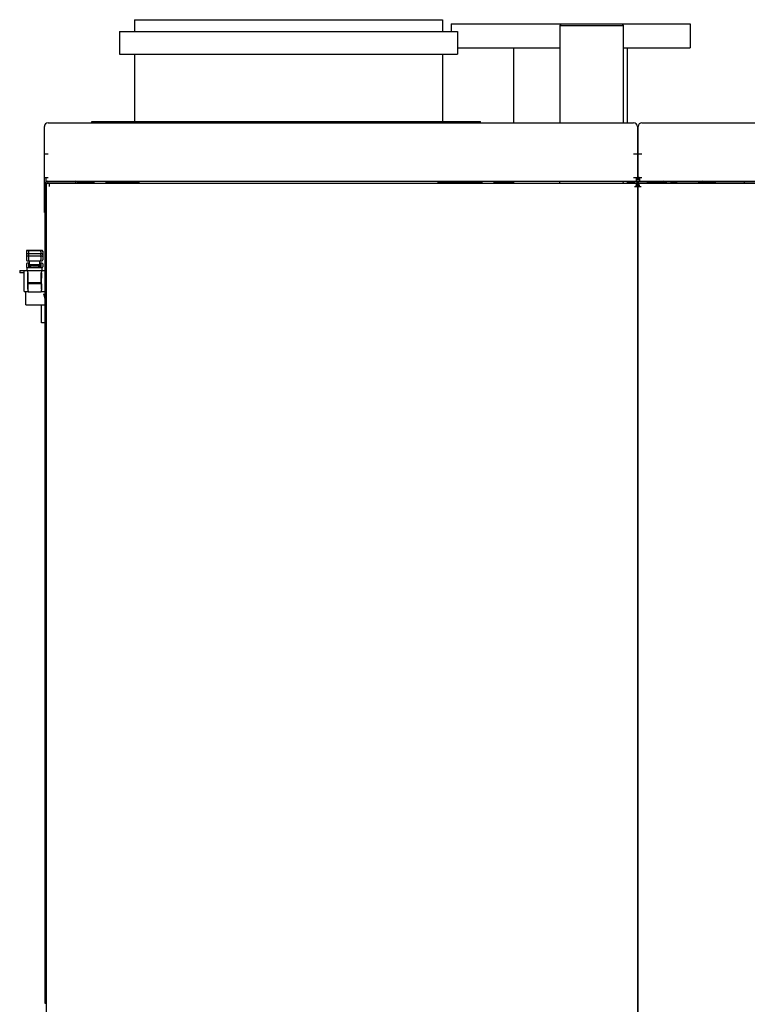
# Model space of a CAD drawing. Units: millimetres. Extents: x -3053 to -2006, y -16092 to -15492.
# Drawn here: x -2459 to -2361, y -15627 to -15495 of the extents above; entities that cross this region are included whole.
import ezdxf

# ---------------------------------------------------------------- set-up
doc = ezdxf.new("R2010")
doc.units = ezdxf.units.MM
for name, color, linetype in [('00-329130_DXF_CONTINUOUS_LINE', 7, 'Continuous'), ('108-303440_DXF_CONTINUOUS_LINE', 7, 'Continuous'), ('133-357781_DXF_CONTINUOUS_LINE', 7, 'Continuous'), ('133-357792_DXF_CONTINUOUS_LINE', 7, 'Continuous'), ('133-357843_DXF_CONTINUOUS_LINE', 7, 'Continuous'), ('133-357871_DXF_CONTINUOUS_LINE', 7, 'Continuous'), ('133-357909_DXF_CONTINUOUS_LINE', 7, 'Continuous'), ('133-357921_DXF_CONTINUOUS_LINE', 7, 'Continuous'), ('133-357924_DXF_CONTINUOUS_LINE', 7, 'Continuous'), ('133-358027_DXF_CONTINUOUS_LINE', 7, 'Continuous'), ('133-358043_DXF_CONTINUOUS_LINE', 7, 'Continuous'), ('133-358080_DXF_CONTINUOUS_LINE', 7, 'Continuous'), ('133-358092_DXF_CONTINUOUS_LINE', 7, 'Continuous'), ('133-358221_DXF_CONTINUOUS_LINE', 7, 'Continuous'), ('133-358237_DXF_CONTINUOUS_LINE', 7, 'Continuous'), ('133-358250_DXF_CONTINUOUS_LINE', 7, 'Continuous'), ('133-358252_DXF_CONTINUOUS_LINE', 7, 'Continuous'), ('133-358375_DXF_CONTINUOUS_LINE', 7, 'Continuous'), ('59-273163_DXF_CONTINUOUS_LINE', 7, 'Continuous'), ('59-273165_DXF_CONTINUOUS_LINE', 7, 'Continuous'), ('59-273170_DXF_CONTINUOUS_LINE', 7, 'Continuous'), ('86-314700_DXF_CONTINUOUS_LINE', 7, 'Continuous'), ('86-314702_DXF_CONTINUOUS_LINE', 7, 'Continuous')]:
    doc.layers.add(name, color=color, linetype=linetype)

msp = doc.modelspace()

# ---------------------------------------------------------------- linework, layer by layer
at = {"layer": '00-329130_DXF_CONTINUOUS_LINE', "color": 7, "linetype": 'Continuous'}
for p, q in [((-2376.1631, -15512.5917), (-2376.0631, -15512.5917)), ((-2376.1631, -15514.8317), (-2376.0631, -15514.8317)), ((-2374.4831, -15516.9117), (-2374.4831, -15516.7717)), ((-2374.4831, -15516.7717), (-2372.2431, -15516.7717)), ((-2372.2431, -15516.9117), (-2372.2431, -15516.7717)), ((-2367.9571, -15516.9117), (-2367.9571, -15516.7717)), ((-2367.9571, -15516.7717), (-2365.7171, -15516.7717)), ((-2365.7171, -15516.9117), (-2365.7171, -15516.7717))]:
    msp.add_line(p, q, dxfattribs=at)
for centre, start, end in [((-2373.3631, -15518.2717), 113.319268, 118.072487), ((-2373.3631, -15518.2717), 61.927513, 66.680732), ((-2366.8371, -15518.2717), 113.319268, 118.072487), ((-2366.8371, -15518.2717), 61.927513, 66.680732)]:
    msp.add_arc(centre, 1.7, start, end, dxfattribs=at)
at = {"layer": '108-303440_DXF_CONTINUOUS_LINE', "color": 7, "linetype": 'Continuous'}
for p, q in [((-2448.8631, -15516.7117), (-2448.8631, -15517.0117)), ((-2447.2631, -15516.7117), (-2447.2631, -15517.0117)), ((-2396.9631, -15516.7117), (-2396.9631, -15517.0117)), ((-2395.3631, -15516.7117), (-2395.3631, -15517.0117)), ((-2361.8631, -15516.7117), (-2361.8631, -15516.9117))]:
    msp.add_line(p, q, dxfattribs=at)
at = {"layer": '133-357781_DXF_CONTINUOUS_LINE', "color": 7, "linetype": 'Continuous'}
for p, q in [((-2443.4231, -15495.1117), (-2443.4231, -15496.7117)), ((-2443.4222, -15495.1117), (-2402.224, -15495.1117)), ((-2402.2231, -15495.1117), (-2402.2231, -15496.7117)), ((-2445.4231, -15496.7117), (-2445.4231, -15499.7117)), ((-2445.4231, -15496.7117), (-2400.2231, -15496.7117)), ((-2400.2231, -15496.7117), (-2400.2231, -15499.7117)), ((-2445.4231, -15499.7117), (-2400.2231, -15499.7117)), ((-2443.4231, -15499.7117), (-2443.4231, -15508.7117)), ((-2402.2231, -15499.7117), (-2402.2231, -15508.7117)), ((-2442.8231, -15516.7117), (-2442.8231, -15517.0117)), ((-2402.8231, -15516.7117), (-2402.8231, -15517.0117))]:
    msp.add_line(p, q, dxfattribs=at)
at = {"layer": '133-357792_DXF_CONTINUOUS_LINE', "color": 3, "linetype": 'Continuous'}
msp.add_line((-2455.3631, -15626.7117), (-2455.3631, -15516.9117), dxfattribs=at)
at = {"layer": '133-357792_DXF_CONTINUOUS_LINE', "color": 7, "linetype": 'Continuous'}
for p, q in [((-2455.1631, -15516.9117), (-2455.3631, -15516.9117)), ((-2455.1631, -15516.9117), (-2455.1631, -15517.1027)), ((-2455.1631, -15625.7117), (-2455.1631, -15517.324)), ((-2454.9631, -15516.9117), (-2451.3631, -15516.9117)), ((-2455.1631, -15626.7117), (-2455.3631, -15626.7117))]:
    msp.add_line(p, q, dxfattribs=at)
at = {"layer": '133-357792_DXF_CONTINUOUS_LINE', "color": 3, "linetype": 'Continuous'}
for centre, start, end in [((-2454.9631, -15517.1117), 99.129426, 136.574202), ((-2451.3631, -15517.1117), 15.497529, 90)]:
    msp.add_arc(centre, 0.4, start, end, dxfattribs=at)
at = {"layer": '133-357792_DXF_CONTINUOUS_LINE', "color": 7, "linetype": 'Continuous'}
for centre, start, end in [((-2454.9631, -15517.1117), 90, 136.574202), ((-2451.3631, -15517.1117), 30, 90)]:
    msp.add_arc(centre, 0.2, start, end, dxfattribs=at)
at = {"layer": '133-357843_DXF_CONTINUOUS_LINE', "color": 3, "linetype": 'Continuous'}
msp.add_line((-2376.0631, -15543.2957), (-2376.1631, -15543.2957), dxfattribs=at)
at = {"layer": '133-357871_DXF_CONTINUOUS_LINE', "color": 3, "linetype": 'Continuous'}
for p, q in [((-2376.0631, -15516.9117), (-2375.6001, -15516.9117)), ((-2375.5631, -15516.9117), (-2371.5631, -15516.9117))]:
    msp.add_line(p, q, dxfattribs=at)
at = {"layer": '133-357871_DXF_CONTINUOUS_LINE', "color": 7, "linetype": 'Continuous'}
for p, q in [((-2375.5631, -15517.0117), (-2375.5631, -15516.9117)), ((-2371.5631, -15516.9117), (-2371.5631, -15517.0117))]:
    msp.add_line(p, q, dxfattribs=at)
for centre, radius, start, end in [((-2376.0631, -15516.6117), 0.5, 191.829628, 234.019898), ((-2371.7631, -15516.7117), 0.4, 313.425798, 0), ((-2376.0631, -15516.6117), 0.5, 260.365764, 270)]:
    msp.add_arc(centre, radius, start, end, dxfattribs=at)
at = {"layer": '133-357871_DXF_CONTINUOUS_LINE', "color": 3, "linetype": 'Continuous'}
for centre, radius, start, end in [((-2376.0631, -15516.6117), 0.3, 201.404893, 270), ((-2371.7631, -15516.7117), 0.2, 270, 0)]:
    msp.add_arc(centre, radius, start, end, dxfattribs=at)
at = {"layer": '133-357909_DXF_CONTINUOUS_LINE', "color": 7, "linetype": 'Continuous'}
for p, q in [((-2401.0831, -15495.6717), (-2401.0831, -15496.7117)), ((-2401.0831, -15495.6717), (-2386.3227, -15495.6717)), ((-2386.323, -15495.6718), (-2386.523, -15495.8719)), ((-2386.3227, -15495.6717), (-2378.2435, -15495.6717)), ((-2378.2432, -15495.6717), (-2369.0831, -15495.6717)), ((-2378.2432, -15495.6718), (-2378.0432, -15495.8719)), ((-2369.0831, -15495.6717), (-2369.0831, -15498.8717)), ((-2386.5231, -15495.8717), (-2386.5231, -15508.9117)), ((-2386.5231, -15495.8717), (-2378.0431, -15495.8717)), ((-2378.0431, -15495.8717), (-2378.0431, -15508.9117)), ((-2400.2231, -15498.8717), (-2386.5231, -15498.8717)), ((-2392.6931, -15508.9117), (-2392.6931, -15498.8717)), ((-2378.0431, -15498.8717), (-2369.0831, -15498.8717)), ((-2377.4731, -15508.9117), (-2377.4731, -15498.8717)), ((-2392.6931, -15517.0117), (-2392.6931, -15516.7117)), ((-2386.5591, -15516.7118), (-2386.5637, -15517.0118)), ((-2378.0782, -15516.7118), (-2378.0826, -15517.0118)), ((-2377.4731, -15517.0117), (-2377.4731, -15516.7117))]:
    msp.add_line(p, q, dxfattribs=at)
at = {"layer": '133-357921_DXF_CONTINUOUS_LINE', "color": 3, "linetype": 'Continuous'}
msp.add_line((-2376.0631, -15535.2937), (-2376.1631, -15535.2937), dxfattribs=at)
at = {"layer": '133-357921_DXF_CONTINUOUS_LINE', "color": 7, "linetype": 'Continuous'}
for p, q in [((-2376.0631, -15535.4937), (-2376.1631, -15535.4937)), ((-2376.1631, -15539.2937), (-2376.0631, -15539.2937))]:
    msp.add_line(p, q, dxfattribs=at)
at = {"layer": '133-357924_DXF_CONTINUOUS_LINE', "color": 7, "linetype": 'Continuous'}
msp.add_line((-2376.0631, -15530.7117), (-2376.1631, -15530.7117), dxfattribs=at)
at = {"layer": '133-358027_DXF_CONTINUOUS_LINE', "color": 7, "linetype": 'Continuous'}
for q in [(-2370.8544, -15517.0117), (-2298.6544, -15516.9117)]:
    msp.add_line((-2370.8544, -15516.9117), q, dxfattribs=at)
at = {"layer": '133-358043_DXF_CONTINUOUS_LINE', "color": 7, "linetype": 'Continuous'}
for p, q in [((-2376.0631, -15611.9477), (-2376.1631, -15611.9477)), ((-2376.0631, -15612.4477), (-2376.1631, -15612.4477))]:
    msp.add_line(p, q, dxfattribs=at)
at = {"layer": '133-358080_DXF_CONTINUOUS_LINE', "color": 3, "linetype": 'Continuous'}
for p, q in [((-2375.5631, -15508.9117), (-2291.8631, -15508.9117)), ((-2376.0631, -15516.4117), (-2376.0631, -15509.4117)), ((-2375.5631, -15513.1117), (-2376.0631, -15513.1117)), ((-2375.9227, -15516.2117), (-2375.5631, -15516.2117)), ((-2375.8631, -15516.2117), (-2375.8631, -15516.7117)), ((-2375.8631, -15516.7117), (-2291.5231, -15516.7117))]:
    msp.add_line(p, q, dxfattribs=at)
at = {"layer": '133-358080_DXF_CONTINUOUS_LINE', "color": 7, "linetype": 'Continuous'}
msp.add_line((-2376.0631, -15516.4117), (-2375.8631, -15516.4117), dxfattribs=at)
at = {"layer": '133-358080_DXF_CONTINUOUS_LINE', "color": 3, "linetype": 'Continuous'}
for centre, radius, start, end in [((-2375.5631, -15509.4117), 0.5, 90, 180), ((-2375.6631, -15516.3117), 0.4, 194.504057, 239.925914)]:
    msp.add_arc(centre, radius, start, end, dxfattribs=at)
at = {"layer": '133-358080_DXF_CONTINUOUS_LINE', "color": 3, "linetype": 'Continuous', "start_tangent": (-0.202286, -0.15157482), "end_tangent": (0, -0.25277372)}
msp.add_spline([(-2375.9227, -15516.2117), (-2375.9641, -15516.2451), (-2375.999, -15516.2784), (-2376.0267, -15516.3117), (-2376.0468, -15516.3451), (-2376.059, -15516.3784), (-2376.0631, -15516.4117)], degree=3, dxfattribs=at)
at = {"layer": '133-358092_DXF_CONTINUOUS_LINE', "color": 3, "linetype": 'Continuous'}
for p, q in [((-2454.9631, -15508.9117), (-2376.6631, -15508.9117)), ((-2455.4631, -15520.9117), (-2455.4631, -15509.4117)), ((-2376.1631, -15509.4117), (-2376.1631, -15516.5117)), ((-2454.9631, -15513.1117), (-2455.4631, -15513.1117)), ((-2376.1631, -15513.1117), (-2376.6631, -15513.1117)), ((-2455.4631, -15516.2117), (-2454.9631, -15516.2117)), ((-2455.2631, -15516.2117), (-2455.2631, -15516.7117)), ((-2455.2631, -15516.7117), (-2376.3231, -15516.7117)), ((-2376.6631, -15516.2117), (-2376.1727, -15516.2117)), ((-2376.3231, -15516.2117), (-2376.3231, -15516.7117))]:
    msp.add_line(p, q, dxfattribs=at)
at = {"layer": '133-358092_DXF_CONTINUOUS_LINE', "color": 7, "linetype": 'Continuous'}
for p, q in [((-2455.2631, -15516.7117), (-2455.2631, -15516.9117)), ((-2376.1631, -15516.4117), (-2376.3231, -15516.4117)), ((-2376.3231, -15516.5117), (-2376.1631, -15516.5117)), ((-2455.4631, -15520.9117), (-2455.3631, -15520.9117))]:
    msp.add_line(p, q, dxfattribs=at)
at = {"layer": '133-358092_DXF_CONTINUOUS_LINE', "color": 3, "linetype": 'Continuous'}
for centre, radius, start, end in [((-2454.9631, -15509.4117), 0.5, 90, 180), ((-2376.6631, -15509.4117), 0.5, 0, 90), ((-2378.2721, -15516.4124), 2.109, 0.01729, 5.459002)]:
    msp.add_arc(centre, radius, start, end, dxfattribs=at)
at = {"layer": '133-358221_DXF_CONTINUOUS_LINE', "color": 3, "linetype": 'Continuous'}
for p, q in [((-2455.1631, -15516.7732), (-2455.1631, -15516.7117)), ((-2376.3231, -15516.7117), (-2376.1631, -15516.7117)), ((-2376.1631, -15517.2117), (-2376.1631, -15517.4117))]:
    msp.add_line(p, q, dxfattribs=at)
at = {"layer": '133-358221_DXF_CONTINUOUS_LINE', "color": 7, "linetype": 'Continuous'}
for p, q in [((-2376.1631, -15516.7117), (-2376.1631, -15516.9117)), ((-2454.9631, -15517.0117), (-2454.9631, -15516.9117)), ((-2454.7631, -15517.0117), (-2454.7631, -15516.9117)), ((-2448.8631, -15516.9117), (-2450.9631, -15516.9117)), ((-2442.8231, -15516.9117), (-2447.2631, -15516.9117)), ((-2396.9631, -15516.9117), (-2402.8231, -15516.9117)), ((-2392.6931, -15516.9117), (-2395.3631, -15516.9117)), ((-2376.4593, -15516.9117), (-2377.4731, -15516.9117))]:
    msp.add_line(p, q, dxfattribs=at)
at = {"layer": '133-358237_DXF_CONTINUOUS_LINE', "color": 3, "linetype": 'Continuous'}
for p, q in [((-2455.1631, -15786.0117), (-2455.1631, -15517.0117)), ((-2376.1631, -15517.0117), (-2455.1631, -15517.0117)), ((-2454.7631, -15517.4117), (-2454.7631, -15517.0117)), ((-2376.5631, -15517.4117), (-2376.1631, -15517.4117)), ((-2376.1631, -15517.4117), (-2376.1631, -15782.6117))]:
    msp.add_line(p, q, dxfattribs=at)
at = {"layer": '133-358237_DXF_CONTINUOUS_LINE', "color": 7, "linetype": 'Continuous'}
for p in [(-2376.2881, -15517.2117), (-2376.1631, -15517.0117)]:
    msp.add_line(p, (-2376.1631, -15517.2117), dxfattribs=at)
at = {"layer": '133-358237_DXF_CONTINUOUS_LINE', "color": 3, "linetype": 'Continuous'}
for points, start_tangent, end_tangent in [([(-2376.3631, -15517.4117), (-2376.2953, -15517.2122)], (0.06596219, 0.20722634), (0.07731613, 0.20789069)), ([(-2376.2953, -15517.2122), (-2376.2631, -15517.129), (-2376.2329, -15517.0635)], (0.05138138, 0.13815629), (0.08153913, 0.13941502)), ([(-2376.2329, -15517.0635), (-2376.2092, -15517.032)], (0.02118052, 0.0362143), (0.02656373, 0.02580192)), ([(-2376.2092, -15517.032), (-2376.1631, -15517.0117)], (0.03855281, 0.03744716), (0.05448475, 0))]:
    msp.add_spline(points, degree=3, dxfattribs=dict(at, start_tangent=start_tangent, end_tangent=end_tangent))
at = {"layer": '133-358237_DXF_CONTINUOUS_LINE', "color": 7, "linetype": 'Continuous'}
for points, start_tangent, end_tangent in [([(-2376.2969, -15517.3114), (-2376.2308, -15517.2372)], (0.05809157, 0.08269591), (0.07495935, 0.05737083)), ([(-2376.2308, -15517.2372), (-2376.1631, -15517.2117)], (0.06078951, 0.04652581), (0.07500365, 0))]:
    msp.add_spline(points, degree=3, dxfattribs=dict(at, start_tangent=start_tangent, end_tangent=end_tangent))
at = {"layer": '133-358250_DXF_CONTINUOUS_LINE', "color": 7, "linetype": 'Continuous'}
for p, q in [((-2376.0631, -15516.7117), (-2376.0631, -15516.9117)), ((-2370.8544, -15516.9117), (-2371.3631, -15516.9117))]:
    msp.add_line(p, q, dxfattribs=at)
at = {"layer": '133-358250_DXF_CONTINUOUS_LINE', "color": 3, "linetype": 'Continuous'}
for p, q in [((-2376.0631, -15516.7117), (-2375.8631, -15516.7117)), ((-2376.0631, -15517.2117), (-2376.0631, -15517.4117))]:
    msp.add_line(p, q, dxfattribs=at)
at = {"layer": '133-358252_DXF_CONTINUOUS_LINE', "color": 7, "linetype": 'Continuous'}
msp.add_line((-2376.0631, -15517.0117), (-2376.0631, -15517.2117), dxfattribs=at)
at = {"layer": '133-358252_DXF_CONTINUOUS_LINE', "color": 3, "linetype": 'Continuous'}
for p, q in [((-2257.1631, -15517.0117), (-2376.0631, -15517.0117)), ((-2376.0631, -15786.4117), (-2376.0631, -15517.4117)), ((-2376.0631, -15517.4117), (-2375.6631, -15517.4117))]:
    msp.add_line(p, q, dxfattribs=at)
for centre, radius, start, end in [((-2378.9212, -15518.3242), 3.1904, 19.453184, 20.399233), ((-2379.6371, -15518.5736), 3.9484, 18.02912, 19.405909), ((-2383.7726, -15519.9241), 8.2989, 17.622024, 18.058672)]:
    msp.add_arc(centre, radius, start, end, dxfattribs=at)
at = {"layer": '133-358252_DXF_CONTINUOUS_LINE', "color": 3, "linetype": 'Continuous', "start_tangent": (0.23654914, 0), "end_tangent": (0.08409876, -0.22612807)}
msp.add_spline([(-2376.0631, -15517.0117), (-2375.9631, -15517.129), (-2375.9309, -15517.2122)], degree=3, dxfattribs=at)
at = {"layer": '133-358252_DXF_CONTINUOUS_LINE', "color": 7, "linetype": 'Continuous'}
for points, start_tangent, end_tangent in [([(-2376.0631, -15517.2117), (-2376.0131, -15517.227), (-2375.9959, -15517.2377)], (0.07244224, 0), (0.05941896, -0.04148523)), ([(-2375.9959, -15517.2377), (-2375.927, -15517.3098)], (0.08192565, -0.057199), (0.05868739, -0.08310672))]:
    msp.add_spline(points, degree=3, dxfattribs=dict(at, start_tangent=start_tangent, end_tangent=end_tangent))
at = {"layer": '133-358375_DXF_CONTINUOUS_LINE', "color": 7, "linetype": 'Continuous'}
for p, q in [((-2449.1231, -15508.9117), (-2449.1231, -15508.7117)), ((-2397.1231, -15508.9117), (-2397.1231, -15508.7117))]:
    msp.add_line(p, q, dxfattribs=at)
at = {"layer": '133-358375_DXF_CONTINUOUS_LINE', "color": 3, "linetype": 'Continuous'}
msp.add_line((-2449.1231, -15508.7117), (-2397.1231, -15508.7117), dxfattribs=at)
at = {"layer": '59-273163_DXF_CONTINUOUS_LINE', "color": 7, "linetype": 'Continuous'}
for p, q in [((-2457.8631, -15526.0717), (-2457.8631, -15526.1417)), ((-2455.7631, -15525.9717), (-2457.7631, -15525.9717)), ((-2455.7631, -15526.0417), (-2457.7631, -15526.0417)), ((-2455.6631, -15526.0717), (-2455.6631, -15526.1417)), ((-2457.8631, -15526.1417), (-2457.8631, -15526.5417)), ((-2457.8631, -15526.5517), (-2457.8631, -15526.8517)), ((-2457.8631, -15526.8517), (-2457.8631, -15527.2517)), ((-2455.7631, -15526.4517), (-2457.7631, -15526.4517)), ((-2455.7631, -15526.7517), (-2457.7631, -15526.7517)), ((-2457.7631, -15527.3517), (-2455.7631, -15527.3517)), ((-2457.5995, -15526.1417), (-2457.5995, -15526.4517)), ((-2457.5995, -15526.5517), (-2457.5995, -15526.7517)), ((-2457.5995, -15526.8517), (-2457.5995, -15527.2517)), ((-2457.4531, -15527.8517), (-2457.4531, -15527.3517)), ((-2456.0731, -15527.8517), (-2456.0731, -15527.3517)), ((-2455.9267, -15526.1417), (-2455.9267, -15526.4517)), ((-2455.9267, -15526.5517), (-2455.9267, -15526.7517)), ((-2455.9267, -15526.8517), (-2455.9267, -15527.2517)), ((-2455.6631, -15526.1417), (-2455.6631, -15526.5417)), ((-2455.6631, -15526.5517), (-2455.6631, -15526.8517)), ((-2455.6631, -15526.8517), (-2455.6631, -15527.2517)), ((-2457.8631, -15527.7717), (-2457.8631, -15528.1717)), ((-2457.4531, -15527.6717), (-2457.7631, -15527.6717)), ((-2457.5995, -15527.7717), (-2457.5995, -15528.1717)), ((-2457.4531, -15527.8826), (-2457.4531, -15527.8517)), ((-2457.3659, -15528.0028), (-2457.4531, -15527.8517)), ((-2457.4531, -15527.8517), (-2456.0731, -15527.8517)), ((-2457.4526, -15527.8845), (-2457.4531, -15527.8826)), ((-2457.4531, -15527.9526), (-2457.4531, -15527.9167)), ((-2457.4526, -15527.9545), (-2457.4531, -15527.9526)), ((-2457.4531, -15528.0626), (-2457.4531, -15528.0267)), ((-2457.4526, -15528.0645), (-2457.4531, -15528.0626)), ((-2457.4531, -15528.1826), (-2457.4531, -15528.1467)), ((-2457.4526, -15528.1845), (-2457.4531, -15528.1826)), ((-2457.4531, -15528.2526), (-2457.4531, -15528.2167)), ((-2457.4526, -15528.2545), (-2457.4531, -15528.2526)), ((-2457.4526, -15527.8845), (-2457.4388, -15527.9085)), ((-2457.4526, -15527.9545), (-2457.4193, -15528.0122)), ((-2457.4526, -15528.0645), (-2457.3634, -15528.2191)), ((-2457.4526, -15528.0645), (-2457.333, -15528.2717)), ((-2457.4526, -15528.1845), (-2457.4388, -15528.2085)), ((-2457.4526, -15528.2545), (-2457.4426, -15528.2717)), ((-2457.3634, -15528.2191), (-2457.333, -15528.2717)), ((-2457.3509, -15528.0362), (-2457.3418, -15528.0351)), ((-2457.3418, -15528.0351), (-2457.341, -15528.035)), ((-2456.7631, -15527.9517), (-2456.8495, -15527.9577)), ((-2456.7631, -15528.2517), (-2456.8495, -15528.2577)), ((-2456.2029, -15528.1471), (-2456.2015, -15528.1473)), ((-2456.2002, -15528.1319), (-2456.199, -15528.1318)), ((-2456.2, -15528.1336), (-2456.0737, -15527.9145)), ((-2456.2, -15528.1336), (-2456.1177, -15527.9908)), ((-2456.1953, -15528.1642), (-2456.1999, -15528.1588)), ((-2456.1177, -15527.9908), (-2456.0737, -15527.9145)), ((-2456.1069, -15528.1622), (-2456.0737, -15528.1045)), ((-2456.1067, -15528.2717), (-2456.0737, -15528.2145)), ((-2456.1067, -15528.2717), (-2456.0737, -15528.2145)), ((-2456.0875, -15527.8766), (-2456.0731, -15527.8517)), ((-2456.0875, -15528.0585), (-2456.0737, -15528.0345)), ((-2456.0737, -15527.9145), (-2456.0731, -15527.9126)), ((-2456.0737, -15528.0345), (-2456.0731, -15528.0326)), ((-2456.0737, -15528.1045), (-2456.0731, -15528.1026)), ((-2456.0737, -15528.2145), (-2456.0731, -15528.2126)), ((-2455.7631, -15527.6717), (-2456.0731, -15527.6717)), ((-2456.0731, -15527.9126), (-2456.0731, -15527.8767)), ((-2456.0731, -15528.0326), (-2456.0731, -15527.9967)), ((-2456.0731, -15528.1026), (-2456.0731, -15528.0667)), ((-2456.0731, -15528.2126), (-2456.0731, -15528.1767)), ((-2455.9267, -15527.7717), (-2455.9267, -15528.1717)), ((-2455.6631, -15527.7717), (-2455.6631, -15528.1717)), ((-2457.3907, -15530.2717), (-2457.3262, -15530.3836)), ((-2457.3907, -15530.2717), (-2457.3262, -15530.3836)), ((-2457.3246, -15530.3969), (-2457.3236, -15530.3968)), ((-2456.8495, -15530.3577), (-2456.7631, -15530.3517)), ((-2456.1307, -15530.4134), (-2456.0737, -15530.3145)), ((-2456.1307, -15530.4134), (-2456.0737, -15530.3145)), ((-2456.0737, -15530.3145), (-2456.0731, -15530.3126)), ((-2456.0731, -15530.3126), (-2456.0731, -15530.2767))]:
    msp.add_line(p, q, dxfattribs=at)
for points in [[(-2456.1999, -15528.1588), (-2456.2032, -15528.146), (-2456.2, -15528.1336)], [(-2456.1967, -15528.1639), (-2456.1944, -15528.1648), (-2456.1953, -15528.1642)], [(-2457.3262, -15530.3836), (-2457.323, -15530.3951), (-2457.3235, -15530.3972)]]:
    msp.add_lwpolyline(points, dxfattribs=at)
for centre, radius, start, end in [((-2457.7631, -15526.0717), 0.1, 90.000006, 180), ((-2457.7631, -15526.1417), 0.1, 90.000006, 180), ((-2457.4995, -15526.1417), 0.1, 90.000005, 180), ((-2457.4995, -15526.0717), 0.1, 90.000005, 162.438794), ((-2456.0267, -15526.0717), 0.1, 17.561206, 89.999995), ((-2456.0267, -15526.1417), 0.1, 0, 89.999995), ((-2455.7631, -15526.0717), 0.1, 0, 89.999994), ((-2455.7631, -15526.1417), 0.1, 0, 89.999994), ((-2457.7631, -15526.5517), 0.1, 90.000006, 180), ((-2457.7631, -15526.5417), 0.1, 180, 182.897778), ((-2457.7631, -15526.8517), 0.1, 90.000006, 180), ((-2457.7631, -15527.2517), 0.1, 180, 269.999994), ((-2457.4995, -15526.5517), 0.1, 90.000005, 180), ((-2457.4995, -15526.8517), 0.1, 90.000005, 180), ((-2457.4995, -15527.2517), 0.1, 180, 269.999995), ((-2456.0267, -15526.5517), 0.1, 0, 89.999995), ((-2456.0267, -15526.8517), 0.1, 0, 89.999995), ((-2456.0267, -15527.2517), 0.1, 270.000005, 0), ((-2455.7631, -15526.5517), 0.1, 0, 89.999994), ((-2455.7631, -15526.8517), 0.1, 0, 89.999994), ((-2455.7631, -15527.2517), 0.1, 270.000006, 0), ((-2455.7631, -15526.5417), 0.1, 357.102222, 0), ((-2457.7631, -15527.7717), 0.1, 90.000006, 180), ((-2457.7631, -15528.1717), 0.1, 180, 269.999994), ((-2457.4995, -15527.7717), 0.1, 90.000005, 180), ((-2457.4995, -15528.1717), 0.1, 180, 269.999995), ((-2454.6973, -15559.4898), 31.3061, 93.941973, 94.296765), ((-2456.2162, -15528.2333), 0.074, 73.86184, 74.276765), ((-2456.0267, -15527.7717), 0.1, 0, 89.999995), ((-2456.0267, -15528.1717), 0.1, 270.000005, 0), ((-2455.7631, -15527.7717), 0.1, 0, 89.999994), ((-2455.7631, -15528.1717), 0.1, 270.000006, 0)]:
    msp.add_arc(centre, radius, start, end, dxfattribs=at)
for points, start_tangent, end_tangent in [([(-2457.4234, -15527.9035), (-2457.4321, -15527.9049), (-2457.4508, -15527.9128), (-2457.4515, -15527.9167)], (-0.03337046, -0.00636487), (-0.00007219, -0.0339108)), ([(-2457.4514, -15528.0626), (-2457.4508, -15528.0587), (-2457.4323, -15528.0509), (-2457.396, -15528.043), (-2457.3509, -15528.0362)], (-0.00199603, 0.11232526), (0.10816491, 0.01263288)), ([(-2457.4514, -15527.8826), (-2457.4508, -15527.8787), (-2457.4406, -15527.8721)], (-0.00020506, 0.01762751), (0.01839591, 0.00396165)), ([(-2457.4514, -15527.9526), (-2457.4508, -15527.9487), (-2457.432, -15527.9408), (-2457.405, -15527.9352)], (-0.00062753, 0.05394347), (0.04725505, 0.01147855)), ([(-2457.366, -15528.0021), (-2457.3948, -15528.007), (-2457.4316, -15528.0148), (-2457.4507, -15528.0227), (-2457.4514, -15528.0267)], (-0.0920689, -0.01221378), (-0.00040042, -0.09661465)), ([(-2457.4141, -15528.1315), (-2457.432, -15528.1349), (-2457.4508, -15528.1428), (-2457.4514, -15528.1467)], (-0.03986031, -0.00918401), (0.00050854, -0.04374306)), ([(-2457.4514, -15528.1826), (-2457.4507, -15528.1786), (-2457.4316, -15528.1707), (-2457.3957, -15528.163)], (0.00026756, 0.06445673), (0.05703618, 0.01261208)), ([(-2457.3777, -15528.1938), (-2457.3954, -15528.1971), (-2457.432, -15528.2049), (-2457.4508, -15528.2128), (-2457.4514, -15528.2167)], (-0.0788343, -0.01231701), (0.00097965, -0.08426714)), ([(-2457.4514, -15528.2526), (-2457.4507, -15528.2486), (-2457.4316, -15528.2407), (-2457.3948, -15528.2328), (-2457.3586, -15528.2271)], (0.00043327, 0.1043757), (0.10012423, 0.01228837)), ([(-2456.8495, -15527.9577), (-2456.8766, -15527.9596), (-2456.9883, -15527.9676), (-2457.0936, -15527.9756), (-2457.1883, -15527.9834), (-2457.2716, -15527.9913), (-2457.341, -15527.9991), (-2457.366, -15528.0021)], (-0.51686594, -0.03605189), (-0.51915541, -0.06887072)), ([(-2457.341, -15528.035), (-2457.2713, -15528.0271), (-2457.1875, -15528.0192), (-2457.0928, -15528.0114), (-2456.9878, -15528.0035), (-2456.8764, -15527.9955), (-2456.7631, -15527.9876)], (0.58462951, 0.06724832), (0.5785574, 0.0400349)), ([(-2456.0881, -15527.8767), (-2456.0881, -15527.8775), (-2456.1062, -15527.8861), (-2456.1455, -15527.8947), (-2456.2047, -15527.9033), (-2456.2814, -15527.912), (-2456.3731, -15527.9207), (-2456.4765, -15527.9294), (-2456.5881, -15527.9381), (-2456.704, -15527.9468), (-2456.8202, -15527.9556), (-2456.835, -15527.9567)], (0.05089443, -0.65403122), (-0.7515388, -0.05732297)), ([(-2456.078, -15527.8824), (-2456.1001, -15527.8901), (-2456.1392, -15527.8978), (-2456.1953, -15527.9056), (-2456.2667, -15527.9134), (-2456.3504, -15527.9211), (-2456.4438, -15527.9288), (-2456.5455, -15527.9364), (-2456.6529, -15527.9441), (-2456.7631, -15527.9517)], (-0.55321199, -0.53449293), (-0.68793657, -0.0476037)), ([(-2456.7631, -15527.9876), (-2456.6548, -15527.9801), (-2456.548, -15527.9725), (-2456.4467, -15527.9649), (-2456.3546, -15527.9574), (-2456.2723, -15527.9498), (-2456.2015, -15527.9422), (-2456.145, -15527.9346), (-2456.1047, -15527.9271), (-2456.0805, -15527.9196), (-2456.074, -15527.9143)], (0.69268683, 0.04793241), (0.36161263, 0.5220164)), ([(-2456.7631, -15528.2509), (-2456.6609, -15528.2425), (-2456.5618, -15528.2342), (-2456.4688, -15528.2259), (-2456.3847, -15528.2176), (-2456.3121, -15528.2092), (-2456.2532, -15528.2009), (-2456.2097, -15528.1926), (-2456.183, -15528.1843), (-2456.1738, -15528.176), (-2456.1825, -15528.1676), (-2456.1957, -15528.1622)], (0.62047693, 0.05027249), (-0.58333008, 0.16880092)), ([(-2456.0748, -15528.1768), (-2456.0754, -15528.1806), (-2456.0939, -15528.1885), (-2456.1302, -15528.1963), (-2456.1844, -15528.2042), (-2456.2549, -15528.2122), (-2456.3387, -15528.2201), (-2456.4334, -15528.2279), (-2456.5384, -15528.2359), (-2456.6499, -15528.2439), (-2456.7631, -15528.2517)], (0.01341447, -0.73210745), (-0.69493215, -0.04808778)), ([(-2456.5379, -15528.2717), (-2456.4327, -15528.2638), (-2456.338, -15528.2559), (-2456.2547, -15528.2481), (-2456.1852, -15528.2402), (-2456.1315, -15528.2324), (-2456.0946, -15528.2246), (-2456.0756, -15528.2166), (-2456.0749, -15528.2143)], (0.46792327, 0.03421899), (0.07133643, 0.48128161)), ([(-2456.2015, -15528.1473), (-2456.1862, -15528.149), (-2456.1315, -15528.157), (-2456.0946, -15528.1648), (-2456.0756, -15528.1727), (-2456.0748, -15528.1768)], (0.13275788, -0.01524754), (0.0025602, -0.13972547)), ([(-2456.199, -15528.1318), (-2456.1857, -15528.1303), (-2456.1309, -15528.1223), (-2456.0942, -15528.1144), (-2456.0755, -15528.1066), (-2456.0749, -15528.1043)], (0.12872136, 0.01481264), (0.01970385, 0.1319024)), ([(-2456.0748, -15528.0668), (-2456.0755, -15528.0707), (-2456.0943, -15528.0786), (-2456.1309, -15528.0864), (-2456.1766, -15528.0934)], (0.001296, -0.11374062), (-0.10947114, -0.01269549)), ([(-2456.1485, -15528.0438), (-2456.1313, -15528.047), (-2456.0946, -15528.0548), (-2456.0756, -15528.0627), (-2456.0748, -15528.0668)], (0.07873389, -0.0123544), (0.00095943, -0.08420183)), ([(-2456.0748, -15527.9968), (-2456.0755, -15528.0007), (-2456.0943, -15528.0086), (-2456.1309, -15528.0164), (-2456.1326, -15528.0168)], (0.0007615, -0.06683144), (-0.05962478, -0.01252501)), ([(-2456.1187, -15528.0494), (-2456.0942, -15528.0444), (-2456.0755, -15528.0366), (-2456.0749, -15528.0343)], (0.04360321, 0.01057783), (0.00718808, 0.04811877)), ([(-2456.1122, -15527.9815), (-2456.0946, -15527.9848), (-2456.0756, -15527.9927), (-2456.0748, -15527.9968)], (0.04002691, -0.00912765), (0.00049865, -0.04376254)), ([(-2456.083, -15527.8683), (-2456.0737, -15527.8748), (-2456.0739, -15527.8765)], (0.01677283, -0.0050764), (-0.00379764, -0.01236826)), ([(-2456.0739, -15527.8765), (-2456.078, -15527.8824)], (-0.00183764, -0.00598488), (-0.00544521, -0.00526096)), ([(-2457.4247, -15530.4122), (-2457.4171, -15530.4112), (-2457.3678, -15530.4027), (-2457.3246, -15530.3969)], (0.09775501, 0.01348904), (0.10065316, 0.01109458)), ([(-2457.3236, -15530.3968), (-2457.2994, -15530.3942), (-2457.214, -15530.3857), (-2457.1144, -15530.3772), (-2457.0036, -15530.3687), (-2456.8853, -15530.3602), (-2456.8495, -15530.3577)], (0.4721208, 0.0516954), (0.47463616, 0.0331029)), ([(-2456.7631, -15530.3876), (-2456.8844, -15530.3961), (-2457.002, -15530.4045), (-2457.1121, -15530.4129), (-2457.1181, -15530.4134)], (-0.35507154, -0.02457017), (-0.35467944, -0.02838409)), ([(-2456.7632, -15530.3509), (-2456.6846, -15530.3445), (-2456.5823, -15530.336), (-2456.4857, -15530.3275), (-2456.3979, -15530.3189), (-2456.3217, -15530.3104), (-2456.2595, -15530.3019), (-2456.2132, -15530.2934), (-2456.1844, -15530.2849), (-2456.1739, -15530.2764), (-2456.1776, -15530.2709)], (0.60216498, 0.0487952), (-0.53899497, 0.43812894)), ([(-2456.0755, -15530.2807), (-2456.0942, -15530.2886), (-2456.1309, -15530.2964), (-2456.1857, -15530.3044), (-2456.2569, -15530.3124), (-2456.3414, -15530.3203), (-2456.4364, -15530.3282), (-2456.5401, -15530.336), (-2456.6501, -15530.3439), (-2456.7631, -15530.3517)], (-0.24894854, -0.62208487), (-0.69099081, -0.04781504)), ([(-2456.7631, -15530.3876), (-2456.6498, -15530.3797), (-2456.5384, -15530.3718), (-2456.4334, -15530.3638), (-2456.3387, -15530.356), (-2456.2549, -15530.3481), (-2456.1844, -15530.3401), (-2456.1302, -15530.3322), (-2456.0939, -15530.3244), (-2456.0754, -15530.3165), (-2456.0749, -15530.3144)], (0.6932848, 0.04797378), (0.09126022, 0.70904704)), ([(-2456.0748, -15530.2767), (-2456.0755, -15530.2807)], (-0.00000966, -0.00414991), (-0.00141887, -0.00354555)), ([(-2456.0754, -15530.2729), (-2456.0748, -15530.2767)], (0.00133635, -0.00346737), (-0.00000939, -0.00403784))]:
    msp.add_spline(points, degree=3, dxfattribs=dict(at, start_tangent=start_tangent, end_tangent=end_tangent))
at = {"layer": '59-273165_DXF_CONTINUOUS_LINE', "color": 7, "linetype": 'Continuous'}
for p, q in [((-2458.7631, -15528.6717), (-2458.7631, -15528.9717)), ((-2458.7631, -15528.6717), (-2457.6831, -15528.6717)), ((-2458.1631, -15531.4717), (-2458.1631, -15528.6717)), ((-2457.7631, -15528.6717), (-2457.7631, -15528.2717)), ((-2457.7631, -15528.2717), (-2455.7631, -15528.2717)), ((-2457.6831, -15528.8871), (-2457.6831, -15528.6719)), ((-2457.6831, -15528.6719), (-2455.8431, -15528.6719)), ((-2455.8431, -15528.6717), (-2455.3631, -15528.6717)), ((-2455.8431, -15528.6719), (-2455.8431, -15528.8871)), ((-2455.7631, -15528.6717), (-2455.7631, -15528.2717)), ((-2458.1631, -15528.9717), (-2458.7631, -15528.9717)), ((-2457.6831, -15529.6717), (-2457.6831, -15529.046)), ((-2457.6831, -15531.1717), (-2457.6831, -15529.6717)), ((-2457.6431, -15530.4252), (-2457.6431, -15528.9577)), ((-2455.8831, -15530.4252), (-2455.8831, -15528.9577)), ((-2455.8431, -15529.046), (-2455.8431, -15529.6717)), ((-2455.8431, -15531.1717), (-2455.8431, -15529.6717)), ((-2457.6431, -15530.2717), (-2455.8831, -15530.2717)), ((-2458.1631, -15531.4717), (-2457.6421, -15531.4717)), ((-2455.8841, -15531.4717), (-2455.3631, -15531.4717))]:
    msp.add_line(p, q, dxfattribs=at)
for points, start_tangent, end_tangent in [([(-2457.6431, -15528.9575), (-2457.6431, -15528.9553), (-2457.6487, -15528.9266), (-2457.6627, -15528.9038), (-2457.6831, -15528.8871)], (-0.000145, 0.08489534), (-0.07271453, 0.0430948)), ([(-2457.6831, -15529.046), (-2457.6621, -15529.0203), (-2457.6479, -15528.9889), (-2457.6431, -15528.9575)], (0.07257057, 0.06784144), (-0.00017042, 0.09977722)), ([(-2455.8431, -15528.8871), (-2455.8635, -15528.9038), (-2455.8775, -15528.9266), (-2455.8831, -15528.9553), (-2455.8831, -15528.9575)], (-0.07271444, -0.04309474), (-0.00014509, -0.08489507)), ([(-2455.8831, -15528.9575), (-2455.8783, -15528.9889), (-2455.8641, -15529.0203), (-2455.8431, -15529.046)], (-0.00017052, -0.09977716), (0.07257066, -0.06784152)), ([(-2457.6831, -15530.8826), (-2457.6631, -15530.8778)], (0.02053036, 0.00426034), (0.02484287, 0.00700478)), ([(-2455.8431, -15530.8826), (-2455.8631, -15530.8778)], (-0.02053033, 0.00426034), (-0.02484279, 0.00700476))]:
    msp.add_spline(points, degree=3, dxfattribs=dict(at, start_tangent=start_tangent, end_tangent=end_tangent))
at = {"layer": '59-273170_DXF_CONTINUOUS_LINE', "color": 7, "linetype": 'Continuous'}
for p, q in [((-2457.6631, -15530.4293), (-2457.6631, -15531.2345)), ((-2457.6231, -15530.4134), (-2455.9031, -15530.4134)), ((-2455.8631, -15530.4293), (-2455.8631, -15531.2345)), ((-2457.9631, -15533.2717), (-2457.9631, -15531.4717)), ((-2455.892, -15531.5355), (-2457.6342, -15531.5355)), ((-2457.9631, -15533.2717), (-2455.3631, -15533.2717)), ((-2455.8631, -15535.6717), (-2455.8631, -15533.2717)), ((-2455.3631, -15535.6717), (-2455.8631, -15535.6717))]:
    msp.add_line(p, q, dxfattribs=at)
msp.add_lwpolyline([(-2457.6341, -15531.5355), (-2457.6345, -15531.5351), (-2457.6361, -15531.5282), (-2457.6379, -15531.5141)], dxfattribs=at)
for points, start_tangent, end_tangent in [([(-2457.6631, -15530.4293), (-2457.6431, -15530.4252)], (0.02040883, 0.00333133), (0.02431299, 0.00481209)), ([(-2457.6231, -15530.6932), (-2457.6279, -15530.669), (-2457.6418, -15530.648), (-2457.6631, -15530.6318)], (-0.0000712, 0.0770277), (-0.06727772, 0.03663156)), ([(-2457.6631, -15530.7612), (-2457.6417, -15530.7419), (-2457.6278, -15530.7182), (-2457.6231, -15530.6932)], (0.06789636, 0.04551321), (-0.00007598, 0.08219181)), ([(-2457.6631, -15531.2345), (-2457.6551, -15531.3331), (-2457.6466, -15531.427), (-2457.6379, -15531.5141)], (0.02152881, -0.27999043), (0.02967775, -0.27924427)), ([(-2457.628, -15530.4196), (-2457.6417, -15530.4135), (-2457.6431, -15530.4132)], (-0.00409119, 0.00708072), (-0.01744008, 0.00311057)), ([(-2457.6431, -15530.4252), (-2457.6417, -15530.4249), (-2457.6278, -15530.4204), (-2457.628, -15530.4196)], (0.02059949, 0.0040771), (-0.00482039, 0.00834277)), ([(-2455.8631, -15530.6318), (-2455.8845, -15530.648), (-2455.8983, -15530.669), (-2455.9031, -15530.6932)], (-0.06727775, -0.03663158), (-0.00007194, -0.07702765)), ([(-2455.9031, -15530.6932), (-2455.8984, -15530.7182), (-2455.8845, -15530.7419), (-2455.8631, -15530.7612)], (-0.00007676, -0.0821918), (0.06789643, -0.04551326)), ([(-2455.8845, -15530.4135), (-2455.8984, -15530.4145), (-2455.8984, -15530.4153)], (-0.01967885, 0.00073394), (0.00236947, -0.00770354)), ([(-2455.8984, -15530.4153), (-2455.8845, -15530.4249), (-2455.8832, -15530.4255)], (0.00245107, -0.00796884), (0.01846119, -0.00734027)), ([(-2455.8631, -15531.2345), (-2455.8711, -15531.3331), (-2455.8796, -15531.427), (-2455.8884, -15531.5141)], (-0.02152881, -0.27999043), (-0.02967775, -0.27924427)), ([(-2455.8832, -15530.4255), (-2455.8631, -15530.4293)], (0.02321847, -0.00923179), (0.0204388, -0.00333622)), ([(-2455.8884, -15531.5141), (-2455.8901, -15531.5292)], (-0.00129428, -0.01217813), (-0.00081159, 0.0002589)), ([(-2455.3631, -15532.5463), (-2455.3672, -15532.4691), (-2455.3784, -15532.3876), (-2455.395, -15532.3055), (-2455.4155, -15532.2235), (-2455.4392, -15532.1403), (-2455.4659, -15532.0546), (-2455.4955, -15531.9654), (-2455.528, -15531.8715), (-2455.5631, -15531.7717)], (0, 0.80327931), (-0.26775977, 0.757339))]:
    msp.add_spline(points, degree=3, dxfattribs=dict(at, start_tangent=start_tangent, end_tangent=end_tangent))
at = {"layer": '86-314700_DXF_CONTINUOUS_LINE', "color": 7, "linetype": 'Continuous'}
msp.add_line((-2374.4831, -15516.8117), (-2374.6562, -15516.8117), dxfattribs=at)
msp.add_arc((-2374.6562, -15517.0022), 0.1905, 90, 144.958071, dxfattribs=at)
at = {"layer": '86-314702_DXF_CONTINUOUS_LINE', "color": 7, "linetype": 'Continuous'}
for p, q in [((-2374.8631, -15516.7117), (-2374.8631, -15516.9117)), ((-2372.4631, -15516.7117), (-2372.4631, -15516.7717))]:
    msp.add_line(p, q, dxfattribs=at)

doc.saveas('drawing.dxf')
